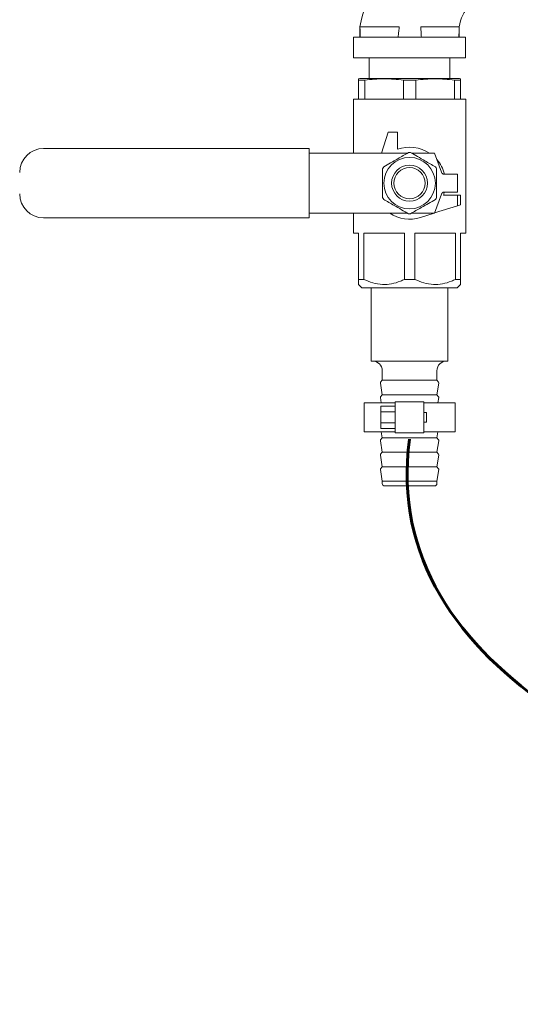
# Model space of a CAD drawing. Units: inches. Extents: x 0.1 to 22.1, y 0.1 to 17.1.
# Drawn here: x 4.1 to 4.6, y 2.4 to 3.5 of the extents above; entities that cross this region are included whole.
import ezdxf

# ---------------------------------------------------------------- set-up
doc = ezdxf.new("R2010")
doc.units = ezdxf.units.IN
doc.header["$MEASUREMENT"] = 0
doc.layers.add('7', color=7, linetype='Continuous', lineweight=15)
doc.styles.add('SLDTEXTSTYLE0', font='TXT', dxfattribs={"width": 0.75})
doc.dimstyles.new('SLDDIMSTYLE0', dxfattribs={"dimtxt": 0.12, "dimasz": 0.12, "dimexe": 0, "dimexo": 0.0625, "dimgap": 0.03, "dimtad": 0, "dimtih": 1, "dimtoh": 1, "dimlfac": 12, "dimrnd": 1e-09, "dimzin": 12, "dimdsep": 46, "dimlunit": 5, "dimtxsty": 'SLDTEXTSTYLE0', "dimsah": 1, "dimcen": 0.09, "dimadec": 0, "dimazin": 3, "dimtfac": 1, "dimtofl": 0, "dimtmove": 0, "dimatfit": 3, "dimfxl": 0, "dimfrac": 2, "dimtolj": 1, "dimtzin": 12, "dimarcsym": 0})

# ---------------------------------------------------------------- blocks, each defined once
blk = doc.blocks.new('_D')
at = {"layer": '7'}
for p, q in [((6.428, 8.6439), (3.3982, 8.6439)), ((3.5232, 8.6439), (3.5232, 5.3102)), ((3.6054, 5.2959), (3.6054, 5.1342)), ((3.6054, 5.2959), (3.6298, 5.2959)), ((4.0573, 5.2959), (4.033, 5.2959)), ((4.0573, 5.2959), (4.0573, 5.1342)), ((3.6054, 5.1342), (3.6298, 5.1342)), ((4.0573, 5.1342), (4.033, 5.1342)), ((3.5232, 1.7862), (3.5232, 5.1199)), ((4.2509, 1.7862), (3.3982, 1.7862))]:
    blk.add_line(p, q, dxfattribs=at)
for centre, start, end in [((3.0685, 5.215), 153.4349, 206.5651), ((3.978, 5.215), 333.4349, 26.5651)]:
    blk.add_arc(centre, 0.2128, start, end, dxfattribs=at)
for points in [[(3.5232, 8.6439), (3.5032, 8.5239), (3.5432, 8.5239)], [(3.5232, 1.7862), (3.5432, 1.9062), (3.5032, 1.9062)]]:
    blk.add_solid(points, dxfattribs=at)
at = {"layer": '7', "char_height": 0.12, "attachment_point": 1, "style": 'SLDTEXTSTYLE0'}
for s, insert in [('82-5/16"', (2.9406, 5.2746)), ('2090', (3.6541, 5.2746))]:
    blk.add_mtext(s, dxfattribs=dict(at, insert=insert))

msp = doc.modelspace()

# ---------------------------------------------------------------- linework, layer by layer
at = {"color": 7, "linetype": 'Continuous', "lineweight": 15}
for p, q in [((4.42801, 3.47118), (4.42801, 3.45993)), ((4.53584, 3.45993), (4.53584, 3.47118)), ((4.42109, 3.45993), (4.42109, 3.43743)), ((4.54276, 3.45993), (4.42109, 3.45993)), ((4.54276, 3.43743), (4.54276, 3.45993)), ((4.54276, 3.43743), (4.42109, 3.43743)), ((4.43818, 3.43743), (4.43818, 3.41507)), ((4.52567, 3.41507), (4.52567, 3.43743)), ((4.42776, 3.41507), (4.42659, 3.41475)), ((4.43326, 3.41339), (4.42659, 3.41339)), ((4.42659, 3.39267), (4.42659, 3.41339)), ((4.53609, 3.41507), (4.42776, 3.41507)), ((4.43326, 3.41339), (4.43326, 3.39267)), ((4.47525, 3.39267), (4.47525, 3.41339)), ((4.4886, 3.41339), (4.47525, 3.41339)), ((4.4886, 3.41339), (4.4886, 3.39267)), ((4.53726, 3.41339), (4.53059, 3.41339)), ((4.53059, 3.39267), (4.53059, 3.41339)), ((4.53726, 3.41475), (4.53609, 3.41507)), ((4.53726, 3.41339), (4.53726, 3.39267)), ((4.42099, 3.39267), (4.42099, 3.33408)), ((4.54286, 3.39267), (4.42099, 3.39267)), ((4.54286, 3.24736), (4.54286, 3.39267)), ((4.45849, 3.35673), (4.45128, 3.33408)), ((4.4689, 3.35673), (4.45849, 3.35673)), ((4.4689, 3.33835), (4.4689, 3.35673)), ((4.08463, 3.33918), (4.37283, 3.33918)), ((4.37283, 3.33918), (4.37283, 3.33397)), ((4.37283, 3.33408), (4.39002, 3.33408)), ((4.37283, 3.33397), (4.37283, 3.26908)), ((4.39002, 3.33408), (4.43137, 3.33408)), ((4.43137, 3.33408), (4.44034, 3.33408)), ((4.44034, 3.33408), (4.47971, 3.33408)), ((4.48414, 3.33408), (4.50894, 3.33408)), ((4.50894, 3.33408), (4.51649, 3.31335)), ((4.53401, 3.31129), (4.51942, 3.31129)), ((4.53401, 3.31129), (4.53401, 3.29176)), ((4.51942, 3.29176), (4.53401, 3.29176)), ((4.51649, 3.2897), (4.50894, 3.26897)), ((4.51875, 3.2885), (4.53401, 3.2885)), ((4.53713, 3.2885), (4.53401, 3.2885)), ((4.53401, 3.27709), (4.53401, 3.2885)), ((4.53713, 3.27809), (4.53713, 3.2885)), ((4.53401, 3.27709), (4.50901, 3.26915)), ((4.53401, 3.27709), (4.53713, 3.27809)), ((4.37283, 3.26387), (4.08463, 3.26387)), ((4.37283, 3.26908), (4.37283, 3.26387)), ((4.37283, 3.26897), (4.39002, 3.26897)), ((4.39002, 3.26897), (4.43137, 3.26897)), ((4.42099, 3.26897), (4.42099, 3.24736)), ((4.43137, 3.26897), (4.44034, 3.26897)), ((4.44034, 3.26897), (4.47971, 3.26897)), ((4.48414, 3.26897), (4.50894, 3.26897)), ((4.49376, 3.2643), (4.50846, 3.26897)), ((4.42659, 3.24736), (4.42099, 3.24736)), ((4.42659, 3.19715), (4.42659, 3.24736)), ((4.43216, 3.24736), (4.43216, 3.19715)), ((4.47635, 3.24736), (4.43216, 3.24736)), ((4.47635, 3.19715), (4.47635, 3.24736)), ((4.4875, 3.24736), (4.4875, 3.19715)), ((4.53169, 3.24736), (4.4875, 3.24736)), ((4.53169, 3.19715), (4.53169, 3.24736)), ((4.54286, 3.24736), (4.53726, 3.24736)), ((4.53726, 3.24736), (4.53726, 3.19715)), ((4.43216, 3.19715), (4.42659, 3.19715)), ((4.4875, 3.19715), (4.47635, 3.19715)), ((4.53726, 3.19715), (4.53169, 3.19715)), ((4.42659, 3.19155), (4.43015, 3.18798)), ((4.5337, 3.18798), (4.43015, 3.18798)), ((4.44026, 3.18798), (4.44026, 3.10846)), ((4.52359, 3.10846), (4.52359, 3.18798)), ((4.5337, 3.18798), (4.53726, 3.19155)), ((4.44026, 3.10846), (4.48192, 3.10846)), ((4.48192, 3.10846), (4.52359, 3.10846)), ((4.4522, 3.08763), (4.4505, 3.08543)), ((4.4522, 3.09804), (4.4522, 3.08763)), ((4.4522, 3.08763), (4.48192, 3.08763)), ((4.48192, 3.08763), (4.51165, 3.08763)), ((4.51165, 3.08763), (4.51165, 3.09804)), ((4.51335, 3.08543), (4.51165, 3.08763)), ((4.45026, 3.08447), (4.4522, 3.072)), ((4.51165, 3.072), (4.51359, 3.08447)), ((4.45026, 3.06885), (4.45117, 3.06298)), ((4.4522, 3.072), (4.4505, 3.0698)), ((4.4522, 3.072), (4.48192, 3.072)), ((4.48192, 3.072), (4.51165, 3.072)), ((4.51335, 3.0698), (4.51165, 3.072)), ((4.51268, 3.06298), (4.51359, 3.06885)), ((4.43245, 3.06298), (4.43245, 3.03173)), ((4.4663, 3.06298), (4.43245, 3.06298)), ((4.45067, 3.05939), (4.4663, 3.05939)), ((4.45067, 3.05337), (4.45067, 3.05939)), ((4.4663, 3.04866), (4.4663, 3.06429)), ((4.4663, 3.06429), (4.49755, 3.06429)), ((4.49755, 3.06429), (4.49755, 3.04866)), ((4.5314, 3.06298), (4.49755, 3.06298)), ((4.5314, 3.03173), (4.5314, 3.06298)), ((4.45067, 3.04135), (4.45067, 3.05337)), ((4.45067, 3.05337), (4.4663, 3.05337)), ((4.4663, 3.04606), (4.4663, 3.04866)), ((4.4663, 3.03043), (4.4663, 3.04606)), ((4.50015, 3.05257), (4.49755, 3.05257)), ((4.49755, 3.04606), (4.49755, 3.04866)), ((4.49755, 3.04606), (4.49755, 3.03043)), ((4.50015, 3.05257), (4.50015, 3.04215)), ((4.45067, 3.04135), (4.4663, 3.04135)), ((4.45067, 3.03533), (4.45067, 3.04135)), ((4.45067, 3.03533), (4.4663, 3.03533)), ((4.49755, 3.04215), (4.50015, 3.04215)), ((4.4663, 3.03173), (4.43245, 3.03173)), ((4.4522, 3.02513), (4.4505, 3.02293)), ((4.45117, 3.03173), (4.4522, 3.02513)), ((4.4522, 3.02513), (4.48192, 3.02513)), ((4.49755, 3.03043), (4.4663, 3.03043)), ((4.48192, 3.02513), (4.51165, 3.02513)), ((4.5314, 3.03173), (4.49755, 3.03173)), ((4.51165, 3.02513), (4.51268, 3.03173)), ((4.51335, 3.02293), (4.51165, 3.02513)), ((4.45026, 3.02197), (4.4522, 3.0095)), ((4.51165, 3.0095), (4.51359, 3.02197)), ((4.45026, 3.00635), (4.4522, 2.99388)), ((4.4522, 3.0095), (4.4505, 3.0073)), ((4.4522, 3.0095), (4.48192, 3.0095)), ((4.48192, 3.0095), (4.51165, 3.0095)), ((4.51335, 3.0073), (4.51165, 3.0095)), ((4.51165, 2.99388), (4.51359, 3.00635)), ((4.4522, 2.99388), (4.4505, 2.99168)), ((4.4522, 2.99388), (4.48192, 2.99388)), ((4.48192, 2.99388), (4.51165, 2.99388)), ((4.51335, 2.99168), (4.51165, 2.99388)), ((4.45026, 2.99072), (4.4522, 2.97825)), ((4.51165, 2.97825), (4.51359, 2.99072)), ((4.4522, 2.97825), (4.4522, 2.97575)), ((4.4522, 2.97825), (4.48192, 2.97825)), ((4.48192, 2.97304), (4.4549, 2.97304)), ((4.48192, 2.97825), (4.51165, 2.97825)), ((4.50895, 2.97304), (4.48192, 2.97304)), ((4.51165, 2.97575), (4.51165, 2.97825))]:
    msp.add_line(p, q, dxfattribs=at)
for radius in [0.02797, 0.01953, 0.01693]:
    msp.add_circle((4.48192, 3.30153), radius, dxfattribs=at)
for centre, radius, start, end in [((4.57117, 3.44477), 0.14558, 90, 169.5455), ((4.57117, 3.46731), 0.03555, 90, 173.73507), ((4.08463, 3.31314), 0.02604, 90, 180), ((4.48192, 3.30153), 0.03906, 56.44269, 109.47122), ((4.48192, 3.30153), 0.03318, 87.98805, 92.01195), ((4.48192, 3.30153), 0.03906, 14.47751, 40.77645), ((4.48192, 3.30153), 0.03318, 147.98805, 152.01195), ((4.48192, 3.30153), 0.03318, 27.98805, 32.01195), ((4.51942, 3.31442), 0.00312, 200, 270), ((4.51942, 3.28864), 0.00312, 90, 160), ((4.48192, 3.30153), 0.03906, 340.52878, 345.52249), ((4.08463, 3.28991), 0.02604, 180, 270), ((4.48192, 3.30153), 0.03318, 207.98805, 212.01195), ((4.48192, 3.30153), 0.03318, 327.98805, 332.01195), ((4.48192, 3.30153), 0.03906, 236.44269, 287.63619), ((4.48192, 3.30153), 0.03318, 267.98805, 272.01195), ((4.44178, 3.09804), 0.01042, 0, 90), ((4.52207, 3.09804), 0.01042, 90, 180), ((4.45149, 3.08466), 0.00125, 142.40944, 188.83584), ((4.51236, 3.08466), 0.00125, 351.16416, 37.59056), ((4.45149, 3.06904), 0.00125, 142.40944, 188.83584), ((4.51236, 3.06904), 0.00125, 351.16416, 37.59056), ((4.45149, 3.02216), 0.00125, 142.40944, 188.83584), ((4.51236, 3.02216), 0.00125, 351.16416, 37.59056), ((4.45149, 3.00654), 0.00125, 142.40944, 188.83584), ((4.51236, 3.00654), 0.00125, 351.16416, 37.59056), ((4.45149, 2.99091), 0.00125, 142.40944, 188.83584), ((4.51236, 2.99091), 0.00125, 351.16416, 37.59056), ((4.4549, 2.97575), 0.00271, 180, 270), ((4.50895, 2.97575), 0.00271, 270, 0)]:
    msp.add_arc(centre, radius, start, end, dxfattribs=at)
for points, knots in [([(4.42847, 3.45993), (4.42838, 3.46205), (4.42821, 3.4658), (4.42807, 3.46955), (4.42801, 3.47118)], [0, 0, 0, 0, 0.564477, 1, 1, 1, 1]), ([(4.47067, 3.47118), (4.46793, 3.47118), (4.46239, 3.47119), (4.45443, 3.47118), (4.447, 3.47118), (4.44049, 3.47118), (4.43508, 3.47118), (4.43108, 3.47118), (4.4285, 3.47118), (4.42817, 3.47118), (4.42801, 3.47118)], [0, 0, 0, 0, 0.12433304, 0.25040358, 0.37376572, 0.50045815, 0.623927, 0.75030038, 0.87457706, 1, 1, 1, 1]), ([(4.46961, 3.45993), (4.46967, 3.46095), (4.46979, 3.46317), (4.47021, 3.46601), (4.47056, 3.46869), (4.47064, 3.4704), (4.47067, 3.47118)], [0, 0, 0, 0, 0.2587333, 0.5668733, 0.8021883, 1, 1, 1, 1]), ([(4.53584, 3.47118), (4.5357, 3.47118), (4.5354, 3.47118), (4.53294, 3.47119), (4.529, 3.47118), (4.52365, 3.47118), (4.51724, 3.47119), (4.50999, 3.47118), (4.50228, 3.47118), (4.49682, 3.47118), (4.49406, 3.47118)], [0, 0, 0, 0, 0.1184781, 0.2499511, 0.3750036, 0.4999581, 0.6331315, 0.7499816, 0.873496, 1, 1, 1, 1]), ([(4.49472, 3.45993), (4.49469, 3.46095), (4.49461, 3.46316), (4.49435, 3.46601), (4.49413, 3.4687), (4.49408, 3.4704), (4.49406, 3.47118)], [0, 0, 0, 0, 0.25948346, 0.56664739, 0.80144956, 1, 1, 1, 1]), ([(4.53537, 3.45993), (4.53546, 3.46205), (4.53563, 3.4658), (4.53578, 3.46955), (4.53584, 3.47118)], [0, 0, 0, 0, 0.5644772, 1, 1, 1, 1]), ([(4.42659, 3.41339), (4.42659, 3.41428), (4.42659, 3.41519), (4.42659, 3.41474), (4.42659, 3.41474)], [0, 0, 0, 0, 0.9866743, 1, 1, 1, 1]), ([(4.47525, 3.41339), (4.4683, 3.41407), (4.4543, 3.41543), (4.4403, 3.41408), (4.43326, 3.41339)], [0, 0, 0, 0, 0.496993, 1, 1, 1, 1]), ([(4.53059, 3.41339), (4.52363, 3.41407), (4.50964, 3.41543), (4.49564, 3.41408), (4.4886, 3.41339)], [0, 0, 0, 0, 0.496993, 1, 1, 1, 1]), ([(4.53726, 3.41475), (4.53726, 3.41475), (4.53726, 3.4152), (4.53726, 3.4143), (4.53726, 3.41339)], [0, 0, 0, 0, 0.00153267, 1, 1, 1, 1]), ([(4.45379, 3.31911), (4.4563, 3.32056), (4.46136, 3.32348), (4.47053, 3.32878), (4.47694, 3.33248), (4.48076, 3.33468)], [0, 0, 0, 0, 0.28266784, 0.57174872, 1, 1, 1, 1]), ([(4.48309, 3.33468), (4.48559, 3.33324), (4.49066, 3.33031), (4.49983, 3.32502), (4.50623, 3.32132), (4.51006, 3.31911)], [0, 0, 0, 0, 0.2826652, 0.5717465, 1, 1, 1, 1]), ([(4.45263, 3.28596), (4.45263, 3.28697), (4.45263, 3.29075), (4.45263, 3.29751), (4.45263, 3.30704), (4.45263, 3.31349), (4.45263, 3.3171)], [0, 0, 0, 0, 0.0998493, 0.3712961, 0.6493868, 1, 1, 1, 1]), ([(4.51122, 3.3171), (4.51122, 3.31349), (4.51122, 3.30711), (4.51122, 3.29759), (4.51122, 3.29082), (4.51122, 3.28697), (4.51122, 3.28596)], [0, 0, 0, 0, 0.3506119, 0.621728, 0.9001511, 1, 1, 1, 1]), ([(4.48076, 3.26837), (4.47826, 3.26981), (4.47319, 3.27274), (4.46402, 3.27804), (4.45762, 3.28173), (4.45379, 3.28394)], [0, 0, 0, 0, 0.2826652, 0.5717465, 1, 1, 1, 1]), ([(4.51006, 3.28394), (4.50755, 3.28249), (4.50249, 3.27957), (4.49332, 3.27427), (4.48691, 3.27058), (4.48309, 3.26837)], [0, 0, 0, 0, 0.28266784, 0.57174872, 1, 1, 1, 1]), ([(4.42659, 3.1916), (4.42659, 3.19177), (4.42659, 3.19212), (4.42659, 3.19456), (4.42659, 3.19654), (4.42659, 3.19715)], [0, 0, 0, 0, 0.3891294, 0.8102206, 1, 1, 1, 1]), ([(4.43216, 3.19715), (4.4354, 3.19574), (4.44198, 3.19288), (4.45223, 3.19118), (4.46244, 3.19198), (4.47037, 3.1944), (4.47493, 3.19649), (4.47635, 3.19715)], [0, 0, 0, 0, 0.2278198, 0.4625838, 0.6765813, 0.8986875, 1, 1, 1, 1]), ([(4.4875, 3.19715), (4.49074, 3.19574), (4.49731, 3.19288), (4.50757, 3.19118), (4.51778, 3.19198), (4.52571, 3.1944), (4.53026, 3.19649), (4.53169, 3.19715)], [0, 0, 0, 0, 0.2278198, 0.4625837, 0.6765812, 0.8986892, 1, 1, 1, 1]), ([(4.53726, 3.19715), (4.53726, 3.19654), (4.53726, 3.1946), (4.53726, 3.19214), (4.53726, 3.19178), (4.53726, 3.1916)], [0, 0, 0, 0, 0.1897771, 0.5980946, 1, 1, 1, 1])]:
    msp.add_open_spline(points, degree=3, knots=knots, dxfattribs=at)
at = {"layer": '7', "lineweight": 60}
msp.add_open_spline([(4.48192, 3.02361), (4.44716, 2.76688), (4.95609, 2.56405), (5.31235, 2.51119), (5.46382, 2.51369)], degree=3, knots=[0, 0, 0, 0, 0.6188928, 1, 1, 1, 1], dxfattribs=at)

# ---------------------------------------------------------------- dimensions: what is measured, and where the dimension line sits
at = {"layer": '7'}
dim = msp.add_linear_dim(base=(3.52324, 8.6439), p1=(4.30088, 1.78618), p2=(6.47797, 8.6439), angle=90, text='(<>)', dimstyle='SLDDIMSTYLE0', dxfattribs=at)
dim.commit()
dim.dimension.update_dxf_attribs({"geometry": '_D', "text_midpoint": (3.52324, 5.21504), "dimtype": 160})

doc.saveas('drawing.dxf')
